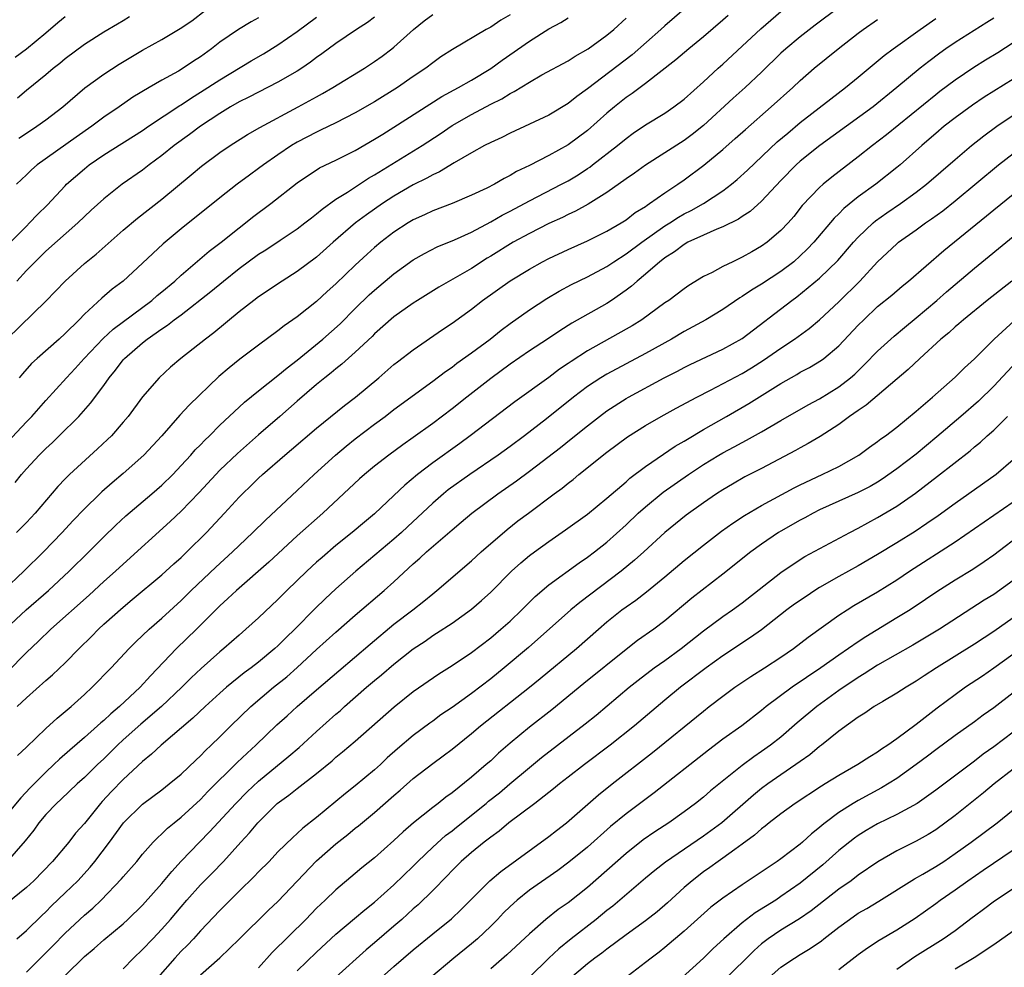
# Model space of a CAD drawing. Units: inches. Extents: x 2631000 to 2634000, y 1512000 to 1515000.
# Drawn here: x 2631528 to 2631630, y 1513900 to 1513998 of the extents above; entities that cross this region are included whole.
import ezdxf

# ---------------------------------------------------------------- set-up
doc = ezdxf.new("R2010")
doc.units = ezdxf.units.IN
doc.header["$MEASUREMENT"] = 0
doc.layers.add('LD26311512_2ft', color=4, linetype='Continuous')

msp = doc.modelspace()

# ---------------------------------------------------------------- linework, layer by layer
at = {"layer": 'LD26311512_2ft'}
for points, elevation in [([(2631613, 1513999.28), (2631610.55, 1513997.45), (2631609, 1513996.26), (2631607.5, 1513995), (2631607, 1513994.55), (2631605, 1513992.6), (2631603.29, 1513991), (2631602.08, 1513989.92), (2631599, 1513987.09), (2631597.84, 1513986.16), (2631597, 1513985.53), (2631595, 1513984.24), (2631593.01, 1513982.99), (2631591.85, 1513982.15), (2631591, 1513981.57), (2631589, 1513980.16), (2631587.07, 1513978.93), (2631585.78, 1513978.22), (2631585, 1513977.86), (2631584.42, 1513977.58), (2631583, 1513976.93), (2631581, 1513975.92), (2631579.33, 1513975), (2631577, 1513973.56), (2631576.64, 1513973.36), (2631575, 1513972.31), (2631571.63, 1513970.37), (2631569.44, 1513969), (2631569, 1513968.71), (2631567, 1513967.29), (2631565, 1513965.54), (2631564.74, 1513965.26), (2631563, 1513963.63), (2631561.6, 1513962.4), (2631561, 1513961.93), (2631560.5, 1513961.5), (2631559.84, 1513961), (2631559, 1513960.31), (2631557, 1513958.59), (2631555.21, 1513957), (2631553, 1513955.11), (2631550.82, 1513953.18), (2631549, 1513951.43), (2631548.58, 1513951), (2631546.85, 1513949.15), (2631545, 1513947.21), (2631543.87, 1513946.13), (2631539, 1513941.74), (2631538.21, 1513941), (2631537, 1513939.92), (2631535.48, 1513938.52), (2631531.54, 1513935), (2631530.25, 1513933.75), (2631529, 1513932.58), (2631527, 1513930.55)], 8752), ([(2631601.54, 1513998.46), (2631601, 1513997.97), (2631599, 1513996.24), (2631597.49, 1513995), (2631596.14, 1513993.86), (2631593, 1513991.43), (2631591.62, 1513990.38), (2631591, 1513989.97), (2631589.78, 1513989), (2631589, 1513988.35), (2631587, 1513986.57), (2631585, 1513985.07), (2631583, 1513983.97), (2631581, 1513982.95), (2631579.68, 1513982.32), (2631579, 1513981.9), (2631578.39, 1513981.61), (2631577.38, 1513981), (2631576.61, 1513980.61), (2631575, 1513979.86), (2631573, 1513979.01), (2631571, 1513978.24), (2631570.16, 1513977.84), (2631569, 1513977.31), (2631568.48, 1513977), (2631567, 1513976.04), (2631565.65, 1513975), (2631565, 1513974.46), (2631564.23, 1513973.77), (2631563, 1513972.63), (2631561, 1513970.71), (2631560.1, 1513969.9), (2631559, 1513968.87), (2631557, 1513967.29), (2631555.64, 1513966.36), (2631555, 1513965.86), (2631553, 1513964.37), (2631551.08, 1513962.92), (2631549.96, 1513962.04), (2631548.88, 1513961.12), (2631545.82, 1513958.18), (2631544.86, 1513957.14), (2631542.99, 1513955), (2631541.13, 1513953), (2631539, 1513951.09), (2631537.87, 1513950.13), (2631536.8, 1513949.2), (2631536.58, 1513949), (2631535, 1513947.46), (2631533.8, 1513946.2), (2631532.7, 1513945), (2631530.76, 1513943), (2631528.72, 1513941), (2631526.62, 1513939)], 8748), ([(2631526.85, 1513935), (2631528.99, 1513937.01), (2631531.27, 1513939), (2631533.42, 1513941), (2631535.45, 1513943), (2631537, 1513944.56), (2631538.24, 1513945.76), (2631539.28, 1513946.72), (2631541.98, 1513949), (2631543, 1513949.9), (2631544.13, 1513951), (2631545, 1513951.91), (2631546.01, 1513953), (2631546.46, 1513953.54), (2631547, 1513954.08), (2631547.44, 1513954.56), (2631547.92, 1513955), (2631549, 1513956.08), (2631551, 1513957.96), (2631551.53, 1513958.46), (2631553, 1513959.65), (2631555, 1513961.22), (2631555.96, 1513962.04), (2631557, 1513962.83), (2631559.66, 1513965), (2631561.43, 1513966.57), (2631563, 1513968.16), (2631564.44, 1513969.56), (2631565, 1513970.07), (2631567, 1513971.75), (2631569, 1513973.18), (2631570.16, 1513973.84), (2631571.48, 1513974.52), (2631573.26, 1513975.26), (2631575, 1513976.06), (2631577, 1513977.11), (2631578.2, 1513977.8), (2631579, 1513978.21), (2631581, 1513979.3), (2631584.33, 1513981), (2631585, 1513981.36), (2631586.03, 1513981.97), (2631587, 1513982.62), (2631587.23, 1513982.77), (2631587.53, 1513983), (2631590.09, 1513985), (2631591, 1513985.75), (2631591.73, 1513986.27), (2631593, 1513987.13), (2631595, 1513988.36), (2631595.94, 1513989), (2631597, 1513989.81), (2631599, 1513991.59), (2631600.53, 1513993), (2631601, 1513993.42), (2631603, 1513995.27), (2631604.92, 1513997.08), (2631607, 1513998.86)], 8750), ([(2631527, 1513965.03), (2631531, 1513968.92), (2631533, 1513971), (2631535, 1513972.8), (2631536.21, 1513973.79), (2631539, 1513976.26), (2631540.49, 1513977.51), (2631543, 1513979.46), (2631546.03, 1513981.97), (2631547.11, 1513982.89), (2631549, 1513984.28), (2631550.06, 1513985), (2631551.86, 1513986.14), (2631553.12, 1513986.88), (2631557.1, 1513989), (2631559, 1513990.05), (2631559.62, 1513990.38), (2631560.69, 1513991), (2631563.95, 1513993), (2631565, 1513993.69), (2631565.77, 1513994.23), (2631566.78, 1513995), (2631567, 1513995.17), (2631569.01, 1513997), (2631570.11, 1513997.89), (2631571, 1513998.57)], 8738), ([(2631527, 1513954.31), (2631529, 1513956.44), (2631529.55, 1513957), (2631531, 1513958.64), (2631533.13, 1513961), (2631534.04, 1513961.96), (2631534.96, 1513963), (2631536.93, 1513965.07), (2631537.98, 1513966.02), (2631541.96, 1513969), (2631542.51, 1513969.49), (2631543, 1513969.87), (2631544.36, 1513971), (2631545, 1513971.59), (2631547.91, 1513974.09), (2631549.12, 1513975), (2631551, 1513976.51), (2631551.64, 1513977), (2631552.39, 1513977.61), (2631554.27, 1513979), (2631557, 1513981.14), (2631559.31, 1513982.69), (2631561, 1513983.5), (2631563, 1513984.49), (2631565, 1513985.65), (2631565.83, 1513986.17), (2631567, 1513986.89), (2631571.94, 1513990.06), (2631573.67, 1513991), (2631575, 1513991.77), (2631577, 1513992.98), (2631578.17, 1513993.83), (2631581, 1513995.8), (2631583, 1513997.07), (2631584.26, 1513997.74), (2631585, 1513998.22)], 8742), ([(2631527.34, 1513975), (2631529, 1513976.68), (2631529.33, 1513977), (2631530.14, 1513977.86), (2631531.15, 1513978.85), (2631533, 1513980.85), (2631533.14, 1513981), (2631535, 1513982.61), (2631535.5, 1513983), (2631537, 1513984.03), (2631541, 1513986.57), (2631541.62, 1513987), (2631544.85, 1513989.15), (2631545, 1513989.23), (2631546.06, 1513989.94), (2631547, 1513990.52), (2631549, 1513991.8), (2631552.24, 1513993.76), (2631553.5, 1513994.5), (2631555, 1513995.4), (2631557, 1513996.78), (2631559, 1513998.28)], 8734), ([(2631527.85, 1513994.15), (2631529, 1513995.01), (2631531, 1513996.65), (2631532.26, 1513997.74), (2631533, 1513998.34)], 8726), ([(2631553, 1513998.21), (2631552.22, 1513997.78), (2631550.91, 1513997), (2631549, 1513995.68), (2631548.14, 1513995), (2631547, 1513994.19), (2631546.27, 1513993.73), (2631545.2, 1513993), (2631544.71, 1513992.71), (2631543, 1513991.77), (2631541.68, 1513991), (2631540.01, 1513989.99), (2631538.59, 1513989), (2631537, 1513987.93), (2631535.77, 1513987), (2631534.13, 1513985.87), (2631530.1, 1513983), (2631529.51, 1513982.49), (2631529, 1513981.98), (2631527.97, 1513981)], 8732), ([(2631597, 1513999.1), (2631595, 1513997.39), (2631594.58, 1513997), (2631591.61, 1513994.39), (2631587, 1513990.87), (2631585.91, 1513990.09), (2631585, 1513989.35), (2631583, 1513988.16), (2631581, 1513987.21), (2631579, 1513986.28), (2631578.15, 1513985.85), (2631577, 1513985.33), (2631576.36, 1513985), (2631575, 1513984.26), (2631573.21, 1513983.21), (2631571.71, 1513982.29), (2631571, 1513981.98), (2631570.38, 1513981.62), (2631569, 1513980.94), (2631567, 1513979.77), (2631565.81, 1513979), (2631564.15, 1513977.85), (2631563.01, 1513977), (2631560.71, 1513975), (2631559, 1513973.48), (2631557, 1513971.98), (2631555.45, 1513971), (2631553, 1513969.36), (2631552.52, 1513969), (2631551, 1513967.81), (2631548.36, 1513965.64), (2631547.51, 1513965), (2631544.96, 1513963), (2631543.91, 1513962.09), (2631542.72, 1513961), (2631541, 1513959.03), (2631539.51, 1513957), (2631539, 1513956.39), (2631537.78, 1513955), (2631537.39, 1513954.61), (2631536.36, 1513953.64), (2631533.46, 1513951), (2631533, 1513950.55), (2631532.24, 1513949.76), (2631529.89, 1513947), (2631529, 1513946.03), (2631527.99, 1513945)], 8746), ([(2631565, 1513998.27), (2631564.27, 1513997.73), (2631563.14, 1513997), (2631561, 1513995.56), (2631559.53, 1513994.47), (2631559, 1513994.1), (2631558.38, 1513993.62), (2631557.46, 1513993), (2631557, 1513992.71), (2631555, 1513991.55), (2631553, 1513990.53), (2631552, 1513990), (2631551, 1513989.52), (2631550.1, 1513989), (2631549, 1513988.33), (2631547.01, 1513987), (2631545.86, 1513986.14), (2631544.29, 1513985), (2631543, 1513983.96), (2631541.69, 1513983), (2631541, 1513982.47), (2631538.9, 1513981), (2631537, 1513979.5), (2631535.68, 1513978.32), (2631534.32, 1513977), (2631531, 1513974.08), (2631529.89, 1513973), (2631529, 1513972.07), (2631528.02, 1513971)], 8736), ([(2631528.07, 1513989.93), (2631529, 1513990.74), (2631531, 1513992.35), (2631531.78, 1513993), (2631532.47, 1513993.53), (2631533, 1513993.99), (2631535, 1513995.49), (2631537, 1513996.76), (2631538.41, 1513997.59), (2631539, 1513997.92), (2631539.67, 1513998.33)], 8728), ([(2631528.23, 1513985.77), (2631529, 1513986.3), (2631530.08, 1513987), (2631531, 1513987.67), (2631532.77, 1513989), (2631535.04, 1513990.96), (2631537, 1513992.38), (2631538.59, 1513993.41), (2631541, 1513994.87), (2631543, 1513995.96), (2631544.91, 1513997.09), (2631546.09, 1513997.91), (2631547.53, 1513999)], 8730), ([(2631579, 1513998.51), (2631578.04, 1513997.96), (2631577, 1513997.25), (2631576.53, 1513997), (2631573.06, 1513994.94), (2631571.84, 1513994.16), (2631571, 1513993.57), (2631570.29, 1513993), (2631569, 1513992.13), (2631567.37, 1513991), (2631565, 1513989.54), (2631563, 1513988.38), (2631561, 1513987.35), (2631559.42, 1513986.58), (2631559, 1513986.4), (2631557, 1513985.37), (2631556.39, 1513985), (2631555, 1513984.06), (2631553.5, 1513983), (2631553, 1513982.62), (2631552.06, 1513981.94), (2631550.79, 1513981), (2631549, 1513979.61), (2631545, 1513976.41), (2631543.14, 1513974.86), (2631541, 1513972.83), (2631539.01, 1513971), (2631537.86, 1513970.14), (2631536.79, 1513969.21), (2631535, 1513967.56), (2631534.46, 1513967), (2631533, 1513965.56), (2631532.39, 1513965), (2631530.11, 1513963), (2631529.53, 1513962.47), (2631528.58, 1513961.42), (2631528.24, 1513961)], 8740), ([(2631629, 1513998.19), (2631628.29, 1513997.71), (2631625, 1513995.66), (2631624.04, 1513995), (2631623.43, 1513994.57), (2631622.29, 1513993.71), (2631621.4, 1513993), (2631619, 1513991), (2631616.53, 1513989), (2631611.03, 1513985), (2631609, 1513983.38), (2631608.58, 1513983), (2631607, 1513981.4), (2631605, 1513979.27), (2631603.81, 1513978.19), (2631603, 1513977.68), (2631602.6, 1513977.4), (2631601, 1513976.61), (2631600.37, 1513976.37), (2631599, 1513975.75), (2631597.38, 1513975), (2631597, 1513974.79), (2631596, 1513974), (2631595, 1513973.4), (2631594.78, 1513973.22), (2631594.48, 1513973), (2631593, 1513971.71), (2631592.13, 1513971), (2631591.55, 1513970.45), (2631591, 1513970.05), (2631589.47, 1513969), (2631589, 1513968.69), (2631585.37, 1513966.63), (2631584.14, 1513965.86), (2631582.87, 1513965), (2631581, 1513963.78), (2631579, 1513962.4), (2631577, 1513960.93), (2631574.52, 1513959), (2631573, 1513957.79), (2631571, 1513956.26), (2631569, 1513954.82), (2631567.92, 1513954.08), (2631566.46, 1513953), (2631565, 1513951.85), (2631563.95, 1513951), (2631563.45, 1513950.55), (2631559.65, 1513947), (2631557, 1513944.64), (2631554.06, 1513941.94), (2631550.73, 1513939), (2631549.84, 1513938.16), (2631549, 1513937.41), (2631546.6, 1513935), (2631544.53, 1513933), (2631541.82, 1513930.18), (2631540.75, 1513929), (2631538.61, 1513927), (2631537.73, 1513926.27), (2631537, 1513925.57), (2631536.68, 1513925.32), (2631536.35, 1513925), (2631535, 1513923.81), (2631533.49, 1513922.51), (2631532.43, 1513921.57), (2631531.83, 1513921), (2631531, 1513920.24), (2631529.39, 1513918.61), (2631528.42, 1513917.58), (2631527, 1513915.88)], 8758), ([(2631527.84, 1513950.16), (2631528.5, 1513951), (2631529, 1513951.58), (2631530.31, 1513953), (2631531, 1513953.69), (2631531.68, 1513954.32), (2631532.39, 1513955), (2631534.41, 1513957), (2631535.64, 1513958.36), (2631537, 1513960.19), (2631537.56, 1513961), (2631538.21, 1513961.79), (2631539, 1513962.84), (2631539.14, 1513963), (2631541, 1513964.61), (2631541.49, 1513965), (2631543, 1513966.06), (2631543.57, 1513966.43), (2631544.29, 1513967), (2631545, 1513967.52), (2631548.07, 1513969.93), (2631549.36, 1513971), (2631551, 1513972.29), (2631553, 1513973.76), (2631553.76, 1513974.24), (2631555.24, 1513975.24), (2631557, 1513976.4), (2631557.79, 1513977), (2631558.46, 1513977.54), (2631559, 1513977.95), (2631559.56, 1513978.44), (2631561, 1513979.46), (2631562.2, 1513980.2), (2631564.38, 1513981.62), (2631565, 1513981.97), (2631569.91, 1513985), (2631571.77, 1513986.23), (2631573, 1513987.08), (2631575, 1513988.23), (2631577, 1513989.29), (2631578.15, 1513989.85), (2631579, 1513990.4), (2631579.41, 1513990.59), (2631581, 1513991.57), (2631582.3, 1513992.3), (2631585, 1513993.76), (2631585.74, 1513994.26), (2631587.07, 1513995), (2631589, 1513996.4), (2631589.72, 1513997), (2631591, 1513998.17)], 8744), ([(2631528.05, 1513927), (2631529, 1513927.91), (2631531, 1513929.71), (2631531.7, 1513930.3), (2631533, 1513931.54), (2631534.44, 1513933), (2631535.74, 1513934.26), (2631536.45, 1513935), (2631537, 1513935.51), (2631539, 1513937.29), (2631539.94, 1513938.06), (2631543, 1513940.63), (2631544.24, 1513941.76), (2631545, 1513942.43), (2631545.6, 1513943), (2631547.61, 1513945), (2631549.48, 1513947), (2631551, 1513948.65), (2631551.34, 1513949), (2631552.19, 1513949.81), (2631553, 1513950.62), (2631553.41, 1513951), (2631555.71, 1513953), (2631556.42, 1513953.58), (2631559, 1513955.79), (2631561.88, 1513958.12), (2631563.02, 1513959), (2631565.42, 1513961), (2631567, 1513962.37), (2631567.35, 1513962.65), (2631569, 1513963.9), (2631572.02, 1513965.98), (2631573, 1513966.64), (2631575, 1513968.09), (2631576.16, 1513969), (2631579, 1513971.03), (2631581, 1513972.24), (2631582.37, 1513973), (2631583, 1513973.32), (2631585, 1513974.27), (2631587, 1513975.15), (2631589, 1513976.14), (2631590.48, 1513977), (2631591, 1513977.33), (2631591.93, 1513978.07), (2631593, 1513978.72), (2631593.16, 1513978.84), (2631593.43, 1513979), (2631595, 1513980.12), (2631596.34, 1513981), (2631597, 1513981.45), (2631599.03, 1513982.97), (2631601, 1513984.61), (2631602.28, 1513985.72), (2631603.33, 1513986.67), (2631605.99, 1513989), (2631608.23, 1513991), (2631609, 1513991.73), (2631610.45, 1513993), (2631612.91, 1513995), (2631615, 1513996.61), (2631615.52, 1513997), (2631617, 1513998.02)], 8754), ([(2631528.07, 1513921.93), (2631529, 1513922.8), (2631531, 1513924.73), (2631532.18, 1513925.82), (2631533.62, 1513927), (2631535, 1513928.24), (2631535.81, 1513929), (2631537.75, 1513931), (2631539.61, 1513933), (2631540.3, 1513933.7), (2631541.69, 1513935), (2631543, 1513936.14), (2631545, 1513937.98), (2631546.04, 1513939), (2631548.59, 1513941.4), (2631550.32, 1513943), (2631551, 1513943.67), (2631552.41, 1513945), (2631553.71, 1513946.29), (2631557, 1513949.34), (2631558.75, 1513951), (2631560.94, 1513953), (2631562.07, 1513953.93), (2631563, 1513954.67), (2631565, 1513956.21), (2631566.08, 1513957), (2631567, 1513957.7), (2631571, 1513960.66), (2631572.34, 1513961.66), (2631573, 1513962.11), (2631573.5, 1513962.5), (2631575, 1513963.57), (2631576.93, 1513965), (2631578.08, 1513965.92), (2631579, 1513966.6), (2631581, 1513968.02), (2631582.81, 1513969.19), (2631584.06, 1513969.94), (2631585.36, 1513970.64), (2631587, 1513971.44), (2631589, 1513972.49), (2631589.74, 1513973), (2631591, 1513973.8), (2631592.61, 1513975), (2631595, 1513976.69), (2631595.51, 1513977), (2631596.4, 1513977.6), (2631597, 1513977.93), (2631597.71, 1513978.29), (2631599, 1513979), (2631601, 1513980.33), (2631601.88, 1513981), (2631602.49, 1513981.51), (2631603.53, 1513982.47), (2631606.62, 1513985.38), (2631607.7, 1513986.3), (2631609, 1513987.38), (2631612.15, 1513989.85), (2631613.69, 1513991), (2631615, 1513992.07), (2631617.68, 1513994.32), (2631618.59, 1513995), (2631621.39, 1513997), (2631623, 1513998.13)], 8756), ([(2631631, 1513995.61), (2631629.41, 1513994.59), (2631628.16, 1513993.84), (2631626.93, 1513993.07), (2631625, 1513991.77), (2631623.42, 1513990.58), (2631623, 1513990.26), (2631617.9, 1513986.1), (2631616.46, 1513985), (2631615, 1513983.85), (2631612.26, 1513981.74), (2631611.37, 1513981), (2631611, 1513980.67), (2631609.21, 1513978.79), (2631608.32, 1513977.68), (2631607.74, 1513977), (2631607, 1513976.22), (2631605.57, 1513975), (2631605, 1513974.59), (2631603.98, 1513974.02), (2631603, 1513973.45), (2631602.04, 1513973), (2631601, 1513972.49), (2631599.89, 1513971.89), (2631599, 1513971.45), (2631597.48, 1513970.52), (2631597, 1513970.19), (2631595.41, 1513969), (2631595, 1513968.73), (2631592.62, 1513967), (2631591.63, 1513966.37), (2631591, 1513966.01), (2631587, 1513963.77), (2631585.31, 1513962.69), (2631585, 1513962.46), (2631584.12, 1513961.88), (2631583, 1513961.04), (2631579.48, 1513958.52), (2631574.88, 1513955), (2631573.8, 1513954.2), (2631571, 1513952.2), (2631569.44, 1513951), (2631568.11, 1513949.89), (2631567, 1513948.81), (2631565, 1513946.92), (2631563.94, 1513946.06), (2631562.69, 1513945), (2631561, 1513943.65), (2631559.57, 1513942.43), (2631559, 1513941.92), (2631557.99, 1513941), (2631555.91, 1513939), (2631555, 1513938.07), (2631553, 1513936.18), (2631551.7, 1513935), (2631551, 1513934.4), (2631549.42, 1513933), (2631549, 1513932.66), (2631547.05, 1513930.95), (2631546.03, 1513929.97), (2631545.07, 1513929), (2631542.98, 1513927), (2631540.82, 1513925.18), (2631539, 1513923.55), (2631538.41, 1513923), (2631537, 1513921.61), (2631536.35, 1513921), (2631535, 1513919.67), (2631534.26, 1513919), (2631532.58, 1513917.42), (2631532.11, 1513917), (2631531, 1513915.85), (2631530.29, 1513915), (2631529.76, 1513914.24), (2631528.88, 1513913.12), (2631527.01, 1513910.99)], 8760), ([(2631631, 1513991.86), (2631628.01, 1513989.99), (2631626.81, 1513989.19), (2631625, 1513987.87), (2631623.89, 1513987), (2631623, 1513986.26), (2631622.34, 1513985.66), (2631621.56, 1513985), (2631619.33, 1513983), (2631619, 1513982.72), (2631616.81, 1513981), (2631615, 1513979.69), (2631613.52, 1513978.48), (2631613, 1513977.94), (2631612.51, 1513977.49), (2631610.39, 1513975), (2631609.72, 1513974.28), (2631609, 1513973.6), (2631608.32, 1513973), (2631607, 1513971.99), (2631605, 1513970.66), (2631603.96, 1513970.04), (2631603, 1513969.39), (2631602.75, 1513969.25), (2631601, 1513968.07), (2631599.24, 1513967), (2631597, 1513965.78), (2631595.69, 1513965), (2631593, 1513963.5), (2631589, 1513961.37), (2631588.37, 1513961), (2631587, 1513960.1), (2631585.55, 1513959), (2631582.76, 1513956.76), (2631580.48, 1513955), (2631579, 1513953.9), (2631577.76, 1513953), (2631574.85, 1513951), (2631572.6, 1513949.4), (2631572.11, 1513949), (2631571, 1513948.05), (2631568.4, 1513945.6), (2631567.76, 1513945), (2631567, 1513944.32), (2631563.06, 1513941), (2631561, 1513939.18), (2631559.87, 1513938.13), (2631558.86, 1513937.14), (2631556.76, 1513935), (2631555.85, 1513934.15), (2631555, 1513933.29), (2631554.68, 1513933), (2631553, 1513931.61), (2631552.22, 1513931), (2631551.52, 1513930.48), (2631549.68, 1513929), (2631549, 1513928.4), (2631547.47, 1513927), (2631546.21, 1513925.79), (2631542.93, 1513923), (2631541.93, 1513922.07), (2631541, 1513921.33), (2631539, 1513919.47), (2631537.78, 1513918.22), (2631536.82, 1513917.18), (2631536.66, 1513917), (2631535, 1513914.93), (2631534.09, 1513913.91), (2631533.38, 1513913), (2631531.71, 1513911), (2631529.76, 1513909), (2631529, 1513908.3), (2631527, 1513906.69)], 8762), ([(2631528, 1513903), (2631529, 1513903.87), (2631530.58, 1513905.42), (2631531, 1513905.8), (2631531.6, 1513906.4), (2631533, 1513907.74), (2631534.3, 1513909), (2631535.59, 1513910.41), (2631536.07, 1513911), (2631537.6, 1513913), (2631539.03, 1513914.97), (2631541, 1513916.92), (2631543, 1513918.4), (2631543.77, 1513919), (2631545, 1513920.03), (2631546.52, 1513921.48), (2631547, 1513921.92), (2631547.53, 1513922.47), (2631548.1, 1513923), (2631549, 1513923.87), (2631550.13, 1513925), (2631552.19, 1513927), (2631554.54, 1513929), (2631555.91, 1513930.09), (2631557, 1513931.06), (2631559, 1513932.9), (2631561, 1513934.69), (2631563, 1513936.44), (2631566, 1513939), (2631567, 1513939.9), (2631569, 1513941.77), (2631569.66, 1513942.34), (2631570.35, 1513943), (2631573, 1513945.28), (2631573.94, 1513946.06), (2631575.04, 1513947), (2631577.72, 1513949), (2631579.65, 1513950.35), (2631581, 1513951.34), (2631584.2, 1513953.8), (2631585.32, 1513954.68), (2631587, 1513956.04), (2631588.24, 1513957), (2631589, 1513957.57), (2631591, 1513958.86), (2631591.24, 1513959), (2631594.93, 1513961), (2631596.31, 1513961.69), (2631597, 1513962.06), (2631597.63, 1513962.37), (2631601, 1513963.94), (2631603, 1513965.06), (2631608.12, 1513969), (2631608.64, 1513969.36), (2631611, 1513971.28), (2631612.88, 1513973.12), (2631614.49, 1513975), (2631615, 1513975.55), (2631616.54, 1513977), (2631616.79, 1513977.21), (2631617.96, 1513978.04), (2631619.35, 1513979), (2631621, 1513980.2), (2631622.04, 1513981), (2631625, 1513983.56), (2631626.7, 1513985), (2631627.98, 1513986.02), (2631629.32, 1513987), (2631631, 1513988.13)], 8764), ([(2631529, 1513899.56), (2631531.73, 1513902.27), (2631533, 1513903.58), (2631535, 1513905.43), (2631535.85, 1513906.15), (2631536.73, 1513907), (2631538.82, 1513909.18), (2631539, 1513909.4), (2631540.41, 1513911), (2631541, 1513911.73), (2631542.12, 1513913), (2631542.55, 1513913.45), (2631543, 1513913.84), (2631543.58, 1513914.42), (2631544.28, 1513915), (2631545, 1513915.57), (2631547, 1513917.41), (2631547.77, 1513918.23), (2631550.79, 1513921.21), (2631551.81, 1513922.19), (2631552.71, 1513923), (2631554.9, 1513925.1), (2631555.94, 1513926.06), (2631556.98, 1513927), (2631559, 1513928.72), (2631561.29, 1513930.71), (2631564.53, 1513933.47), (2631567, 1513935.51), (2631568.96, 1513937), (2631570.09, 1513937.91), (2631571, 1513938.66), (2631571.43, 1513939), (2631575, 1513942.07), (2631576.02, 1513943), (2631578.69, 1513945.31), (2631579.81, 1513946.19), (2631580.89, 1513947), (2631583.56, 1513949), (2631584.4, 1513949.6), (2631585, 1513950.11), (2631585.51, 1513950.49), (2631586.12, 1513951), (2631589, 1513953.29), (2631591.13, 1513954.88), (2631593, 1513956.06), (2631594.63, 1513957), (2631596.16, 1513957.84), (2631598.32, 1513959), (2631599.71, 1513959.71), (2631603, 1513961.45), (2631603.97, 1513962.03), (2631605.2, 1513962.8), (2631607, 1513964.06), (2631608.42, 1513965), (2631609.91, 1513966.09), (2631611, 1513966.99), (2631613, 1513968.84), (2631615.16, 1513971), (2631617, 1513972.99), (2631619, 1513974.86), (2631619.17, 1513975), (2631621, 1513976.3), (2631621.95, 1513977), (2631622.58, 1513977.42), (2631623.73, 1513978.27), (2631625, 1513979.28), (2631629.49, 1513983), (2631631, 1513984.18)], 8766), ([(2631533, 1513899.19), (2631535, 1513901.16), (2631536.01, 1513901.99), (2631537, 1513902.88), (2631539, 1513904.56), (2631539.48, 1513905), (2631541, 1513906.48), (2631543, 1513908.71), (2631544.03, 1513909.97), (2631545, 1513911.02), (2631546.9, 1513913), (2631547.94, 1513914.06), (2631550.65, 1513917), (2631551.82, 1513918.18), (2631553, 1513919.29), (2631556.14, 1513921.86), (2631557.21, 1513922.79), (2631559, 1513924.44), (2631561, 1513926.23), (2631561.42, 1513926.58), (2631561.87, 1513927), (2631564.17, 1513929), (2631565, 1513929.71), (2631565.72, 1513930.28), (2631567, 1513931.38), (2631569, 1513932.96), (2631570.22, 1513933.78), (2631571, 1513934.34), (2631571.41, 1513934.59), (2631573, 1513935.64), (2631575, 1513937.06), (2631576.04, 1513937.96), (2631577, 1513938.84), (2631579.16, 1513941), (2631580.12, 1513941.88), (2631581, 1513942.61), (2631581.51, 1513943), (2631583, 1513944.08), (2631584.74, 1513945.26), (2631587, 1513946.89), (2631589, 1513948.54), (2631591, 1513950.25), (2631591.39, 1513950.61), (2631593, 1513951.81), (2631596.08, 1513953.92), (2631597, 1513954.44), (2631597.34, 1513954.66), (2631599, 1513955.64), (2631601.39, 1513957), (2631603.67, 1513958.33), (2631607, 1513960.39), (2631608.66, 1513961.34), (2631609, 1513961.56), (2631609.95, 1513962.05), (2631611.19, 1513962.81), (2631611.43, 1513963), (2631613, 1513964.31), (2631615, 1513966.42), (2631615.58, 1513967), (2631617, 1513968.35), (2631618.46, 1513969.54), (2631619.53, 1513970.47), (2631620.2, 1513971), (2631623.86, 1513974.14), (2631628.26, 1513977.74), (2631629, 1513978.35), (2631631, 1513979.97)], 8768), ([(2631539, 1513899.88), (2631540.06, 1513901), (2631541, 1513901.88), (2631542.06, 1513903), (2631543, 1513903.98), (2631543.9, 1513905), (2631545, 1513906.31), (2631545.59, 1513907), (2631547, 1513908.57), (2631548.21, 1513909.79), (2631549.38, 1513911), (2631551.17, 1513913), (2631552.05, 1513913.95), (2631552.91, 1513915), (2631554.94, 1513917), (2631556.14, 1513917.86), (2631557, 1513918.54), (2631559, 1513920.07), (2631560.6, 1513921.4), (2631561, 1513921.76), (2631561.69, 1513922.31), (2631563, 1513923.42), (2631567.01, 1513926.99), (2631569, 1513928.56), (2631571.62, 1513930.38), (2631573, 1513931.26), (2631575, 1513932.6), (2631577, 1513934.11), (2631578.06, 1513935), (2631579, 1513935.84), (2631580.22, 1513937), (2631581.61, 1513938.39), (2631583, 1513939.59), (2631586.13, 1513941.87), (2631587, 1513942.46), (2631587.72, 1513943), (2631589, 1513944.01), (2631591, 1513945.81), (2631592.25, 1513947), (2631593, 1513947.66), (2631594.84, 1513949.16), (2631597.46, 1513951), (2631599, 1513952.02), (2631600.6, 1513953), (2631601, 1513953.23), (2631602.16, 1513953.84), (2631603, 1513954.31), (2631603.46, 1513954.54), (2631605, 1513955.41), (2631607, 1513956.58), (2631609.81, 1513958.19), (2631611, 1513958.83), (2631613, 1513960.07), (2631614.2, 1513961), (2631614.63, 1513961.37), (2631615.65, 1513962.36), (2631617, 1513963.75), (2631618.7, 1513965.3), (2631619.79, 1513966.21), (2631621, 1513967.19), (2631623.11, 1513969), (2631624.12, 1513969.88), (2631627, 1513972.32), (2631631, 1513975.59)], 8770), ([(2631630.88, 1513971), (2631628.32, 1513969), (2631625.88, 1513967), (2631625.41, 1513966.59), (2631625, 1513966.25), (2631624.35, 1513965.65), (2631623.54, 1513965), (2631621.35, 1513963), (2631620.15, 1513961.85), (2631615.83, 1513958.16), (2631615, 1513957.63), (2631614.1, 1513957), (2631613, 1513956.18), (2631611.07, 1513954.93), (2631609.81, 1513954.19), (2631609, 1513953.76), (2631608.52, 1513953.48), (2631605, 1513951.63), (2631603.26, 1513950.74), (2631601.99, 1513950.01), (2631601, 1513949.42), (2631600.34, 1513949), (2631599, 1513948.08), (2631597.2, 1513946.8), (2631595, 1513944.99), (2631592.84, 1513943), (2631591.87, 1513942.13), (2631590.49, 1513941), (2631586.22, 1513937.78), (2631585.27, 1513937), (2631580.9, 1513933.1), (2631578.4, 1513931), (2631577, 1513929.87), (2631575, 1513928.35), (2631573, 1513926.92), (2631571.86, 1513926.14), (2631571, 1513925.51), (2631570.7, 1513925.3), (2631569, 1513924.01), (2631567.37, 1513922.63), (2631566.31, 1513921.69), (2631565.59, 1513921), (2631565, 1513920.47), (2631563, 1513918.81), (2631561.98, 1513918.02), (2631561, 1513917.18), (2631559, 1513915.55), (2631557.56, 1513914.44), (2631557, 1513913.89), (2631556.53, 1513913.47), (2631555, 1513911.97), (2631554.08, 1513911), (2631553, 1513909.92), (2631552.56, 1513909.44), (2631551, 1513907.92), (2631549, 1513905.92), (2631547, 1513903.82), (2631546.26, 1513903), (2631545.65, 1513902.35), (2631545, 1513901.72), (2631544.33, 1513901), (2631542.58, 1513899)], 8772), ([(2631547, 1513899.28), (2631548.98, 1513901.02), (2631551, 1513902.95), (2631554.04, 1513905.96), (2631555, 1513906.85), (2631559, 1513911.05), (2631561, 1513912.8), (2631562.23, 1513913.77), (2631563, 1513914.42), (2631563.33, 1513914.67), (2631565, 1513916.07), (2631567, 1513917.82), (2631567.64, 1513918.36), (2631569, 1513919.56), (2631571, 1513921.11), (2631572.1, 1513921.9), (2631573, 1513922.61), (2631575, 1513924.21), (2631575.94, 1513925), (2631581.01, 1513929), (2631582.11, 1513929.89), (2631585.87, 1513933), (2631588.13, 1513935), (2631589, 1513935.75), (2631590.57, 1513937), (2631591, 1513937.32), (2631592, 1513938), (2631593.12, 1513938.88), (2631595, 1513940.42), (2631597, 1513942.1), (2631599, 1513943.69), (2631600.87, 1513945.13), (2631602.04, 1513945.96), (2631603.25, 1513946.75), (2631605, 1513947.79), (2631608.37, 1513949.63), (2631609, 1513949.94), (2631611.26, 1513951), (2631613, 1513951.84), (2631615.07, 1513953), (2631616.17, 1513953.83), (2631617, 1513954.4), (2631617.33, 1513954.67), (2631617.81, 1513955), (2631619, 1513955.9), (2631621, 1513957.55), (2631622.67, 1513959), (2631625, 1513961.06), (2631625.97, 1513962.03), (2631627, 1513962.96), (2631629.06, 1513965), (2631631.1, 1513966.9)], 8774), ([(2631631.37, 1513962.63), (2631629, 1513960.12), (2631627.42, 1513958.58), (2631625.6, 1513957), (2631623.12, 1513954.88), (2631621, 1513953.11), (2631619, 1513951.59), (2631617.48, 1513950.52), (2631617, 1513950.22), (2631616.23, 1513949.77), (2631615, 1513949.13), (2631611, 1513947.33), (2631610.35, 1513947), (2631609.48, 1513946.52), (2631609, 1513946.28), (2631607, 1513945.15), (2631606.76, 1513945), (2631605, 1513943.8), (2631603.9, 1513943), (2631601, 1513940.7), (2631597.78, 1513938.22), (2631595, 1513935.87), (2631593.87, 1513935), (2631592.18, 1513933.82), (2631591, 1513932.91), (2631586.62, 1513929.38), (2631583.33, 1513926.67), (2631581, 1513924.87), (2631579, 1513923.21), (2631577.82, 1513922.18), (2631577, 1513921.41), (2631576.53, 1513921), (2631575, 1513919.71), (2631573, 1513918.1), (2631572.35, 1513917.65), (2631571.57, 1513917), (2631571, 1513916.57), (2631569.02, 1513914.98), (2631567.94, 1513914.06), (2631567, 1513913.17), (2631565, 1513911.38), (2631563.68, 1513910.32), (2631563, 1513909.73), (2631561, 1513908.07), (2631559.9, 1513907), (2631559, 1513906.15), (2631557.88, 1513905), (2631554.42, 1513901.58), (2631553, 1513900.01)], 8776), ([(2631557, 1513899.67), (2631559, 1513901.61), (2631561, 1513903.46), (2631562.91, 1513905.09), (2631564, 1513906), (2631565, 1513906.78), (2631567, 1513908.57), (2631569, 1513910.52), (2631569.47, 1513911), (2631571, 1513912.46), (2631572.34, 1513913.66), (2631573, 1513914.15), (2631573.47, 1513914.53), (2631576.53, 1513917), (2631576.78, 1513917.22), (2631577.9, 1513918.1), (2631578.99, 1513919), (2631581, 1513920.7), (2631582.26, 1513921.74), (2631586.78, 1513925.22), (2631587.89, 1513926.11), (2631591.33, 1513929), (2631592.26, 1513929.74), (2631593.9, 1513931), (2631595, 1513931.78), (2631596.68, 1513933), (2631599, 1513934.85), (2631601, 1513936.31), (2631601.99, 1513937), (2631603, 1513937.74), (2631607, 1513940.87), (2631608.26, 1513941.74), (2631609.49, 1513942.51), (2631614.12, 1513945), (2631615, 1513945.45), (2631615.99, 1513946.01), (2631617, 1513946.54), (2631619, 1513947.74), (2631620.92, 1513949.08), (2631623.19, 1513950.81), (2631626.55, 1513953.45), (2631627, 1513953.85), (2631627.65, 1513954.35), (2631628.34, 1513955), (2631629, 1513955.58), (2631630.44, 1513957)], 8778), ([(2631631, 1513952.51), (2631629.25, 1513951), (2631625, 1513948.01), (2631623.26, 1513946.74), (2631622.08, 1513945.92), (2631620.88, 1513945.12), (2631619, 1513943.94), (2631617, 1513942.71), (2631615, 1513941.56), (2631613, 1513940.44), (2631611, 1513939.3), (2631610.52, 1513939), (2631609.6, 1513938.4), (2631608.42, 1513937.58), (2631607.63, 1513937), (2631605, 1513934.93), (2631603.87, 1513934.13), (2631601, 1513932.25), (2631599.27, 1513931), (2631596.63, 1513929), (2631595, 1513927.65), (2631591.87, 1513925), (2631589.36, 1513923), (2631586.7, 1513921), (2631585, 1513919.7), (2631584.1, 1513919), (2631583.5, 1513918.5), (2631581.57, 1513917), (2631578.89, 1513915), (2631577.87, 1513914.13), (2631577, 1513913.52), (2631576.72, 1513913.28), (2631576.33, 1513913), (2631575, 1513911.92), (2631573.94, 1513911), (2631573, 1513910.07), (2631572.49, 1513909.51), (2631571, 1513908), (2631569.49, 1513906.51), (2631569, 1513906.1), (2631567.81, 1513905), (2631567, 1513904.29), (2631565, 1513902.58), (2631564.13, 1513901.87), (2631561, 1513899.04)], 8780), ([(2631565.71, 1513899), (2631567, 1513900.13), (2631569, 1513901.84), (2631571, 1513903.51), (2631572.93, 1513905.07), (2631573.96, 1513906.04), (2631576.92, 1513909), (2631578.03, 1513909.97), (2631583, 1513913.56), (2631583.8, 1513914.2), (2631584.84, 1513915), (2631588.13, 1513917.87), (2631589.56, 1513919), (2631593.74, 1513922.26), (2631599, 1513926.53), (2631599.6, 1513927), (2631601, 1513928.08), (2631602.24, 1513929), (2631603.89, 1513930.11), (2631605.29, 1513931), (2631607, 1513932.11), (2631608.31, 1513933), (2631609.83, 1513934.17), (2631613, 1513936.44), (2631613.84, 1513937), (2631614.55, 1513937.45), (2631617, 1513938.88), (2631619, 1513940.11), (2631620.31, 1513941), (2631625, 1513944.03), (2631627, 1513945.42), (2631631, 1513948.16)], 8782), ([(2631632.09, 1513945), (2631629, 1513942.67), (2631628.03, 1513941.97), (2631626.84, 1513941.16), (2631625, 1513940.07), (2631623.12, 1513938.88), (2631621.94, 1513938.06), (2631620.35, 1513937), (2631619, 1513936.17), (2631615.77, 1513934.23), (2631615, 1513933.71), (2631613.99, 1513933), (2631613, 1513932.32), (2631611.13, 1513931), (2631608.17, 1513929), (2631605.49, 1513927), (2631605, 1513926.59), (2631602.97, 1513925.03), (2631601, 1513923.62), (2631599.51, 1513922.49), (2631593.9, 1513918.1), (2631591, 1513915.92), (2631589.4, 1513914.59), (2631587, 1513912.46), (2631585.09, 1513910.91), (2631583.94, 1513910.06), (2631581, 1513908.01), (2631579.74, 1513907), (2631579, 1513906.33), (2631578.33, 1513905.67), (2631577.7, 1513905), (2631577, 1513904.3), (2631575.64, 1513903), (2631575, 1513902.46), (2631573.18, 1513901), (2631570.81, 1513899)], 8784), ([(2631631, 1513940.04), (2631629, 1513938.6), (2631628.01, 1513937.99), (2631623.39, 1513935), (2631620.65, 1513933.36), (2631617, 1513931.27), (2631615.62, 1513930.38), (2631615, 1513930.02), (2631613, 1513928.67), (2631610.7, 1513927), (2631608.69, 1513925.31), (2631607, 1513923.85), (2631605.91, 1513923), (2631605, 1513922.35), (2631604.19, 1513921.81), (2631603, 1513920.9), (2631599.72, 1513918.28), (2631599, 1513917.65), (2631598.17, 1513917), (2631597, 1513916.12), (2631595.43, 1513915), (2631593.96, 1513914.04), (2631592.77, 1513913.23), (2631591, 1513911.8), (2631589, 1513910.04), (2631587, 1513908.31), (2631585, 1513906.72), (2631583.98, 1513906.01), (2631582.71, 1513905), (2631581, 1513903.52), (2631578.67, 1513901.33), (2631577, 1513899.89)], 8786), ([(2631631, 1513936.19), (2631629, 1513934.78), (2631627, 1513933.44), (2631623.09, 1513931), (2631621.82, 1513930.18), (2631621, 1513929.63), (2631619.95, 1513929), (2631619, 1513928.38), (2631617.53, 1513927.53), (2631616.65, 1513927), (2631615.68, 1513926.32), (2631615, 1513925.91), (2631613, 1513924.47), (2631611.18, 1513923), (2631611, 1513922.87), (2631609.98, 1513922.02), (2631609, 1513921.34), (2631608.54, 1513921), (2631607, 1513919.96), (2631605.64, 1513919), (2631605, 1513918.53), (2631604.15, 1513917.85), (2631600.88, 1513915), (2631599, 1513913.6), (2631595.07, 1513910.93), (2631593.95, 1513910.05), (2631593, 1513909.27), (2631589.62, 1513906.38), (2631589, 1513905.91), (2631587.89, 1513905), (2631585.33, 1513903), (2631584.04, 1513901.96), (2631583, 1513900.99), (2631581, 1513899.03)], 8788), ([(2631631.83, 1513933), (2631629, 1513930.97), (2631627.84, 1513930.16), (2631626.1, 1513929), (2631625, 1513928.22), (2631623.15, 1513926.85), (2631621, 1513925.16), (2631619, 1513923.66), (2631618.06, 1513923), (2631617.41, 1513922.59), (2631617, 1513922.29), (2631616.18, 1513921.82), (2631614.95, 1513921), (2631613, 1513919.89), (2631611.58, 1513919), (2631611.21, 1513918.79), (2631608.48, 1513917), (2631607, 1513915.93), (2631605.79, 1513915), (2631605.36, 1513914.64), (2631605, 1513914.38), (2631604.28, 1513913.72), (2631603, 1513912.77), (2631602.23, 1513912.23), (2631601, 1513911.33), (2631600.51, 1513911), (2631599.64, 1513910.36), (2631599, 1513909.92), (2631597.81, 1513909), (2631597, 1513908.29), (2631595.28, 1513906.72), (2631594.2, 1513905.8), (2631593, 1513904.86), (2631591, 1513903.42), (2631589, 1513901.94), (2631588.48, 1513901.52), (2631587.76, 1513901), (2631587, 1513900.4), (2631585, 1513898.71)], 8790), ([(2631631, 1513928.41), (2631629, 1513926.88), (2631627.9, 1513926.1), (2631627, 1513925.44), (2631625, 1513924.01), (2631623, 1513922.53), (2631622.14, 1513921.86), (2631620.99, 1513921), (2631619, 1513919.57), (2631617.41, 1513918.59), (2631615, 1513917.31), (2631614.48, 1513917), (2631613, 1513916.06), (2631611.59, 1513915), (2631611.26, 1513914.74), (2631611, 1513914.49), (2631610.15, 1513913.85), (2631609.25, 1513913), (2631609, 1513912.79), (2631607, 1513911.28), (2631606.62, 1513911), (2631604.46, 1513909.54), (2631603, 1513908.59), (2631601, 1513907.21), (2631599.75, 1513906.25), (2631597, 1513903.78), (2631595, 1513902.08), (2631594.4, 1513901.6), (2631593.58, 1513901), (2631593, 1513900.54), (2631589.85, 1513898.15)], 8792), ([(2631631, 1513924.37), (2631629, 1513922.85), (2631627.92, 1513922.08), (2631627, 1513921.35), (2631623, 1513918.35), (2631621.07, 1513917), (2631619, 1513915.85), (2631617, 1513914.87), (2631615.81, 1513914.18), (2631615, 1513913.68), (2631614.6, 1513913.4), (2631613, 1513912.13), (2631611.34, 1513910.66), (2631609, 1513908.75), (2631607, 1513907.36), (2631606.46, 1513907), (2631604.33, 1513905.67), (2631603, 1513904.65), (2631601.09, 1513903), (2631600, 1513902), (2631599, 1513901), (2631596.8, 1513899)], 8794), ([(2631631, 1513920.53), (2631629.05, 1513919), (2631627.93, 1513918.07), (2631625, 1513915.75), (2631623, 1513914.26), (2631622.22, 1513913.78), (2631621, 1513913.08), (2631619, 1513912.1), (2631617.03, 1513910.97), (2631615, 1513909.57), (2631614.26, 1513909), (2631613, 1513908.11), (2631610.13, 1513905.87), (2631608.93, 1513905.07), (2631607, 1513903.88), (2631605.69, 1513903), (2631605, 1513902.47), (2631604.22, 1513901.78), (2631601.21, 1513898.79)], 8796), ([(2631605.79, 1513899), (2631607, 1513900.05), (2631608.39, 1513901), (2631609, 1513901.38), (2631610.02, 1513901.98), (2631611.2, 1513902.8), (2631611.43, 1513903), (2631613, 1513904.2), (2631614.09, 1513905), (2631615, 1513905.63), (2631615.88, 1513906.12), (2631617.13, 1513906.87), (2631620.8, 1513909.2), (2631621.69, 1513909.69), (2631623, 1513910.46), (2631623.83, 1513911), (2631625, 1513911.8), (2631626.67, 1513913), (2631629.35, 1513915), (2631631, 1513916.34)], 8798), ([(2631613, 1513899.81), (2631615, 1513901.36), (2631615.94, 1513902.06), (2631617.15, 1513902.85), (2631619, 1513903.92), (2631620.87, 1513905.13), (2631623, 1513906.64), (2631623.48, 1513907), (2631625, 1513908.05), (2631626.32, 1513909), (2631627.92, 1513910.08), (2631631, 1513912.2)], 8800), ([(2631619, 1513899.87), (2631620.84, 1513901.16), (2631623.76, 1513903), (2631625, 1513903.86), (2631626.79, 1513905.21), (2631627, 1513905.37), (2631627.95, 1513906.05), (2631629.08, 1513906.92), (2631631, 1513908.19)], 8802), ([(2631631, 1513903.78), (2631629, 1513902.38), (2631626.97, 1513901.03), (2631625, 1513899.85)], 8804)]:
    msp.add_lwpolyline(points, dxfattribs=dict(at, elevation=elevation))

doc.saveas('drawing.dxf')
